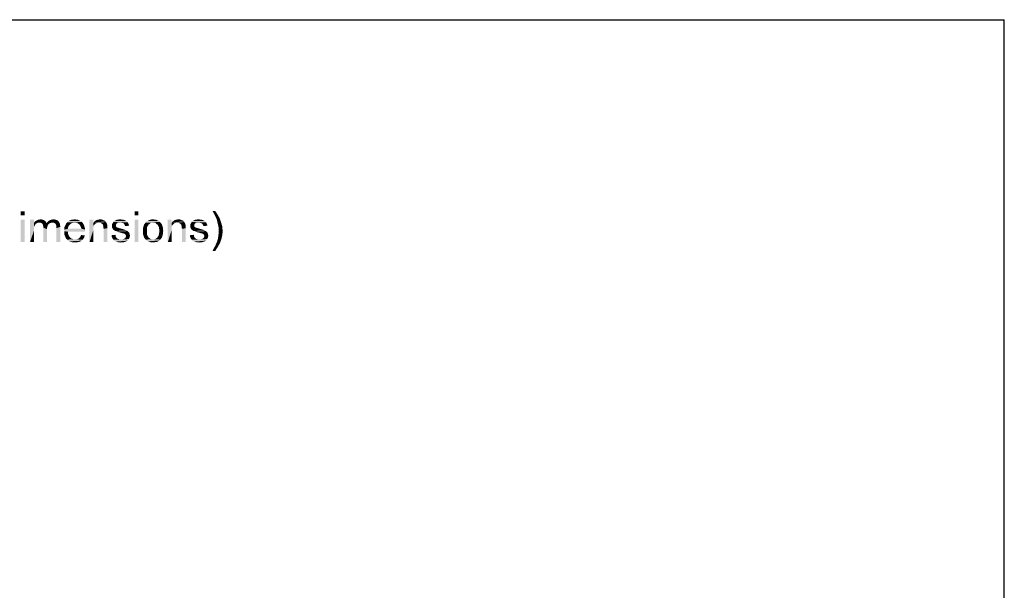
# Model space of a CAD drawing. Units: millimetres. Extents: x 0 to 1189, y 0 to 841.
# Drawn here: x 644 to 1189, y 525 to 841 of the extents above; entities that cross this region are included whole.
import ezdxf

# ---------------------------------------------------------------- set-up
doc = ezdxf.new("R2010")
doc.units = ezdxf.units.MM
doc.header["$LTSCALE"] = 65.395
doc.layers.get('0').update_dxf_attribs({"linetype": 'CONTINUOUS'})

msp = doc.modelspace()

# ---------------------------------------------------------------- linework, layer by layer
at = {"color": 7, "linetype": 'Continuous'}
for p in [(0, 841), (1189, 0)]:
    msp.add_line(p, (1189, 841), dxfattribs=at)
at = {"color": 2, "linetype": 'Continuous'}
for points in [[(752.5636, 735.222), (751.6822, 734.0887), (751.0525, 735.222)], [(751.6822, 734.0887), (752.5636, 735.222), (753.571, 733.7109)], [(647.1636, 734.9702), (645.0229, 732.7035), (645.0229, 734.9702)], [(645.0229, 732.7035), (647.1636, 734.9702), (647.1636, 732.7035)], [(647.1636, 730.3109), (645.0229, 717.9702), (645.0229, 730.3109)], [(645.0229, 717.9702), (647.1636, 730.3109), (647.1636, 717.9702)], [(652.3266, 730.3109), (652.3266, 728.5479), (650.1859, 717.9702)], [(652.3266, 730.3109), (650.1859, 717.9702), (650.1859, 730.3109)], [(658.1192, 729.9331), (653.334, 729.6813), (653.8377, 729.9331)], [(653.334, 729.6813), (658.1192, 729.9331), (658.497, 729.6813)], [(657.6155, 730.185), (653.8377, 729.9331), (654.3414, 730.185)], [(653.8377, 729.9331), (657.6155, 730.185), (658.1192, 729.9331)], [(657.1118, 730.3109), (654.3414, 730.185), (654.8451, 730.3109)], [(654.3414, 730.185), (657.1118, 730.3109), (657.6155, 730.185)], [(656.6081, 730.4368), (654.8451, 730.3109), (655.3488, 730.4368)], [(654.8451, 730.3109), (656.6081, 730.4368), (657.1118, 730.3109)], [(655.3488, 730.4368), (655.9784, 730.5628), (656.6081, 730.4368)], [(665.4229, 729.9331), (660.5118, 729.6813), (661.0155, 729.9331)], [(660.5118, 729.6813), (665.4229, 729.9331), (665.9266, 729.4294)], [(664.7933, 730.185), (661.0155, 729.9331), (661.5192, 730.185)], [(661.0155, 729.9331), (664.7933, 730.185), (665.4229, 729.9331)], [(661.5192, 730.185), (662.0229, 730.3109), (663.9118, 730.4368)], [(661.5192, 730.185), (663.9118, 730.4368), (664.7933, 730.185)], [(663.9118, 730.4368), (662.0229, 730.3109), (662.5266, 730.4368)], [(662.5266, 730.4368), (663.1562, 730.5628), (663.9118, 730.4368)], [(677.6377, 729.8072), (671.4673, 729.5553), (671.971, 729.8072)], [(671.4673, 729.5553), (677.6377, 729.8072), (678.1414, 729.5553)], [(677.134, 730.059), (671.971, 729.8072), (672.4747, 730.059)], [(671.971, 729.8072), (677.134, 730.059), (677.6377, 729.8072)], [(676.6303, 730.3109), (672.4747, 730.059), (673.1044, 730.3109)], [(672.4747, 730.059), (676.6303, 730.3109), (677.134, 730.059)], [(675.497, 730.4368), (676.1266, 730.4368), (673.1044, 730.3109)], [(674.2377, 730.4368), (675.497, 730.4368), (673.1044, 730.3109)], [(674.2377, 730.4368), (673.1044, 730.3109), (673.6081, 730.4368)], [(673.1044, 730.3109), (676.1266, 730.4368), (676.6303, 730.3109)], [(674.2377, 730.4368), (674.8673, 730.5628), (675.497, 730.4368)], [(685.1933, 730.3109), (685.1933, 728.5479), (683.0525, 717.9702)], [(685.1933, 730.3109), (683.0525, 717.9702), (683.0525, 730.3109)], [(690.8599, 730.059), (691.2377, 729.9331), (686.3266, 729.6813)], [(690.8599, 730.059), (686.3266, 729.6813), (686.7044, 730.059)], [(686.3266, 729.6813), (691.2377, 729.9331), (691.6155, 729.6813)], [(686.7044, 730.059), (687.2081, 730.185), (689.9784, 730.4368)], [(686.7044, 730.059), (689.9784, 730.4368), (690.8599, 730.059)], [(688.3414, 730.4368), (689.9784, 730.4368), (687.2081, 730.185)], [(688.3414, 730.4368), (687.2081, 730.185), (687.7118, 730.4368)], [(688.3414, 730.4368), (688.8451, 730.5628), (689.9784, 730.4368)], [(703.0747, 729.8072), (696.9044, 729.6813), (697.4081, 729.9331)], [(696.9044, 729.6813), (703.0747, 729.8072), (703.4525, 729.5553)], [(701.9414, 730.3109), (702.571, 730.059), (697.4081, 729.9331)], [(701.9414, 730.3109), (697.4081, 729.9331), (698.1636, 730.3109)], [(697.4081, 729.9331), (702.571, 730.059), (703.0747, 729.8072)], [(700.6822, 730.4368), (701.3118, 730.4368), (698.1636, 730.3109)], [(700.6822, 730.4368), (698.1636, 730.3109), (699.0451, 730.4368)], [(698.1636, 730.3109), (701.3118, 730.4368), (701.9414, 730.3109)], [(699.0451, 730.4368), (700.0525, 730.5628), (700.6822, 730.4368)], [(710.1266, 734.9702), (707.9859, 732.7035), (707.9859, 734.9702)], [(707.9859, 732.7035), (710.1266, 734.9702), (710.1266, 732.7035)], [(710.1266, 730.3109), (707.9859, 717.9702), (707.9859, 730.3109)], [(707.9859, 717.9702), (710.1266, 730.3109), (710.1266, 717.9702)], [(720.4525, 730.059), (715.2896, 729.6813), (716.171, 730.185)], [(720.4525, 730.059), (720.9562, 729.8072), (715.2896, 729.6813)], [(715.2896, 729.6813), (720.9562, 729.8072), (721.334, 729.5553)], [(719.3192, 730.4368), (719.9488, 730.3109), (716.171, 730.185)], [(718.8155, 730.4368), (719.3192, 730.4368), (716.171, 730.185)], [(718.8155, 730.4368), (716.171, 730.185), (717.1784, 730.4368)], [(716.171, 730.185), (719.9488, 730.3109), (720.4525, 730.059)], [(717.1784, 730.4368), (718.1859, 730.5628), (718.8155, 730.4368)], [(728.5118, 730.3109), (728.5118, 728.5479), (726.371, 717.9702)], [(728.5118, 730.3109), (726.371, 717.9702), (726.371, 730.3109)], [(734.1784, 730.059), (734.5562, 729.9331), (729.6451, 729.6813)], [(734.1784, 730.059), (729.6451, 729.6813), (730.0229, 730.059)], [(729.6451, 729.6813), (734.5562, 729.9331), (734.934, 729.6813)], [(730.0229, 730.059), (730.5266, 730.185), (733.297, 730.4368)], [(730.0229, 730.059), (733.297, 730.4368), (734.1784, 730.059)], [(731.6599, 730.4368), (733.297, 730.4368), (730.5266, 730.185)], [(731.6599, 730.4368), (730.5266, 730.185), (731.0303, 730.4368)], [(731.6599, 730.4368), (732.1636, 730.5628), (733.297, 730.4368)], [(746.3933, 729.8072), (740.2229, 729.6813), (740.7266, 729.9331)], [(740.2229, 729.6813), (746.3933, 729.8072), (746.771, 729.5553)], [(745.2599, 730.3109), (745.8896, 730.059), (740.7266, 729.9331)], [(745.2599, 730.3109), (740.7266, 729.9331), (741.4822, 730.3109)], [(740.7266, 729.9331), (745.8896, 730.059), (746.3933, 729.8072)], [(744.0007, 730.4368), (744.6303, 730.4368), (741.4822, 730.3109)], [(744.0007, 730.4368), (741.4822, 730.3109), (742.3636, 730.4368)], [(741.4822, 730.3109), (744.6303, 730.4368), (745.2599, 730.3109)], [(742.3636, 730.4368), (743.371, 730.5628), (744.0007, 730.4368)], [(753.571, 733.7109), (752.1859, 733.0813), (751.6822, 734.0887)], [(752.5636, 732.3257), (752.1859, 733.0813), (753.571, 733.7109)], [(752.5636, 732.3257), (753.571, 733.7109), (754.4525, 732.1998)], [(754.4525, 732.1998), (752.9414, 731.6961), (752.5636, 732.3257)], [(752.9414, 731.6961), (754.4525, 732.1998), (755.2081, 730.8146)], [(755.2081, 730.8146), (753.571, 730.059), (752.9414, 731.6961)], [(753.571, 730.059), (755.2081, 730.8146), (755.7118, 729.3035)], [(755.7118, 729.3035), (753.9488, 728.2961), (753.571, 730.059)], [(652.3266, 728.5479), (652.4525, 726.4072), (650.1859, 717.9702)], [(652.4525, 726.4072), (652.4525, 725.7776), (650.1859, 717.9702)], [(652.4525, 725.7776), (652.3266, 725.1479), (650.1859, 717.9702)], [(652.3266, 725.1479), (652.3266, 724.2665), (650.1859, 717.9702)], [(650.1859, 717.9702), (652.3266, 724.2665), (652.3266, 717.9702)], [(655.3488, 728.7998), (652.3266, 728.5479), (652.5784, 728.9257)], [(655.3488, 728.7998), (654.4673, 728.6739), (652.3266, 728.5479)], [(652.3266, 728.5479), (654.4673, 728.6739), (654.0896, 728.422)], [(652.3266, 728.5479), (654.0896, 728.422), (653.7118, 728.2961)], [(652.3266, 728.5479), (653.7118, 728.2961), (653.334, 728.0442)], [(652.3266, 728.5479), (653.334, 728.0442), (653.0822, 727.6665)], [(652.3266, 728.5479), (653.0822, 727.6665), (652.8303, 727.2887)], [(652.3266, 728.5479), (652.8303, 727.2887), (652.4525, 726.4072)], [(652.8303, 727.2887), (652.7044, 726.9109), (652.4525, 726.4072)], [(658.8747, 729.3035), (652.5784, 728.9257), (652.9562, 729.3035)], [(655.3488, 728.7998), (652.5784, 728.9257), (658.8747, 729.3035)], [(658.497, 729.6813), (652.9562, 729.3035), (653.334, 729.6813)], [(652.9562, 729.3035), (658.497, 729.6813), (658.8747, 729.3035)], [(654.4673, 728.6739), (655.3488, 728.7998), (654.8451, 728.6739)], [(655.3488, 728.7998), (658.8747, 729.3035), (659.1266, 728.7998)], [(659.1266, 728.7998), (655.8525, 728.6739), (655.3488, 728.7998)], [(656.3562, 728.5479), (655.8525, 728.6739), (659.1266, 728.7998)], [(656.3562, 728.5479), (659.1266, 728.7998), (659.2525, 728.422)], [(659.2525, 728.422), (656.734, 728.2961), (656.3562, 728.5479)], [(660.8896, 728.2961), (656.734, 728.2961), (659.2525, 728.422)], [(660.8896, 728.2961), (656.9859, 728.0442), (656.734, 728.2961)], [(656.9859, 728.0442), (660.8896, 728.2961), (660.5118, 727.9183)], [(660.5118, 727.9183), (657.2377, 727.6665), (656.9859, 728.0442)], [(657.2377, 727.6665), (660.5118, 727.9183), (660.134, 727.4146)], [(660.134, 727.4146), (657.3636, 727.1628), (657.2377, 727.6665)], [(657.3636, 727.1628), (660.134, 727.4146), (659.8822, 726.785)], [(659.8822, 726.785), (657.4896, 726.659), (657.3636, 727.1628)], [(657.4896, 726.659), (659.8822, 726.785), (659.6303, 726.0294)], [(659.6303, 726.0294), (657.4896, 725.9035), (657.4896, 726.659)], [(657.4896, 725.9035), (659.6303, 726.0294), (659.6303, 725.1479)], [(659.6303, 725.1479), (657.4896, 717.9702), (657.4896, 725.9035)], [(657.4896, 717.9702), (659.6303, 725.1479), (659.6303, 717.9702)], [(662.6525, 728.7998), (659.2525, 728.422), (659.6303, 728.9257)], [(662.6525, 728.7998), (662.0229, 728.6739), (659.2525, 728.422)], [(662.0229, 728.6739), (661.3933, 728.5479), (659.2525, 728.422)], [(659.2525, 728.422), (661.3933, 728.5479), (660.8896, 728.2961)], [(659.6303, 728.9257), (660.134, 729.3035), (665.9266, 729.4294)], [(659.6303, 728.9257), (665.9266, 729.4294), (666.3044, 728.9257)], [(659.6303, 728.9257), (666.3044, 728.9257), (662.6525, 728.7998)], [(665.9266, 729.4294), (660.134, 729.3035), (660.5118, 729.6813)], [(663.2822, 728.6739), (662.6525, 728.7998), (666.3044, 728.9257)], [(663.7859, 728.422), (663.2822, 728.6739), (666.3044, 728.9257)], [(663.7859, 728.422), (666.3044, 728.9257), (666.6822, 728.1702)], [(666.6822, 728.1702), (664.2896, 728.0442), (663.7859, 728.422)], [(664.5414, 727.5405), (664.2896, 728.0442), (666.6822, 728.1702)], [(664.5414, 727.5405), (666.6822, 728.1702), (666.8081, 727.2887)], [(666.8081, 727.2887), (664.6673, 727.1628), (664.5414, 727.5405)], [(664.7933, 726.785), (664.6673, 727.1628), (666.8081, 727.2887)], [(664.7933, 726.785), (666.8081, 727.2887), (666.934, 726.4072)], [(666.934, 726.4072), (664.7933, 726.2813), (664.7933, 726.785)], [(664.7933, 725.6516), (664.7933, 726.2813), (666.934, 726.4072)], [(664.7933, 717.9702), (664.7933, 725.6516), (666.934, 726.4072)], [(664.7933, 717.9702), (666.934, 726.4072), (666.934, 717.9702)], [(671.2155, 726.0294), (669.0747, 725.3998), (669.2007, 726.1553)], [(669.0747, 725.3998), (671.2155, 726.0294), (671.2155, 725.3998)], [(678.5192, 725.3998), (680.534, 724.8961), (669.0747, 724.7702)], [(671.2155, 725.3998), (678.5192, 725.3998), (669.0747, 724.7702)], [(671.2155, 725.3998), (669.0747, 724.7702), (669.0747, 725.3998)], [(669.0747, 724.7702), (680.534, 724.8961), (680.6599, 724.1405)], [(680.6599, 724.1405), (669.0747, 724.0146), (669.0747, 724.7702)], [(671.4673, 726.785), (669.2007, 726.1553), (669.4525, 726.785)], [(669.2007, 726.1553), (671.4673, 726.785), (671.2155, 726.0294)], [(671.8451, 727.2887), (669.4525, 726.785), (669.7044, 727.2887)], [(669.4525, 726.785), (671.8451, 727.2887), (671.4673, 726.785)], [(672.3488, 727.7924), (669.7044, 727.2887), (669.9562, 727.7924)], [(669.7044, 727.2887), (672.3488, 727.7924), (671.8451, 727.2887)], [(672.8525, 728.1702), (669.9562, 727.7924), (670.2081, 728.2961)], [(669.9562, 727.7924), (672.8525, 728.1702), (672.3488, 727.7924)], [(674.8673, 728.7998), (674.1118, 728.6739), (670.2081, 728.2961)], [(674.8673, 728.7998), (670.2081, 728.2961), (670.5859, 728.7998)], [(674.1118, 728.6739), (673.4822, 728.5479), (670.2081, 728.2961)], [(670.2081, 728.2961), (673.4822, 728.5479), (672.8525, 728.1702)], [(678.6451, 729.1776), (670.5859, 728.7998), (671.0896, 729.1776)], [(674.8673, 728.7998), (670.5859, 728.7998), (678.6451, 729.1776)], [(678.1414, 729.5553), (671.0896, 729.1776), (671.4673, 729.5553)], [(671.0896, 729.1776), (678.1414, 729.5553), (678.6451, 729.1776)], [(674.8673, 728.7998), (678.6451, 729.1776), (679.0229, 728.7998)], [(679.0229, 728.7998), (675.6229, 728.6739), (674.8673, 728.7998)], [(676.3784, 728.422), (675.6229, 728.6739), (679.0229, 728.7998)], [(676.3784, 728.422), (679.0229, 728.7998), (679.4007, 728.422)], [(679.4007, 728.422), (677.0081, 728.0442), (676.3784, 728.422)], [(677.0081, 728.0442), (679.4007, 728.422), (679.6525, 727.9183)], [(679.6525, 727.9183), (677.6377, 727.5405), (677.0081, 728.0442)], [(677.6377, 727.5405), (679.6525, 727.9183), (680.0303, 727.4146)], [(680.0303, 727.4146), (677.8896, 727.1628), (677.6377, 727.5405)], [(677.8896, 727.1628), (680.0303, 727.4146), (680.1562, 726.785)], [(680.1562, 726.785), (678.1414, 726.659), (677.8896, 727.1628)], [(678.1414, 726.659), (680.1562, 726.785), (680.4081, 726.1553)], [(680.4081, 726.1553), (678.3933, 726.0294), (678.1414, 726.659)], [(678.3933, 726.0294), (680.4081, 726.1553), (680.534, 725.5257)], [(680.534, 725.5257), (678.5192, 725.3998), (678.3933, 726.0294)], [(678.5192, 725.3998), (680.534, 725.5257), (680.534, 724.8961)], [(685.1933, 728.5479), (685.3192, 726.659), (683.0525, 717.9702)], [(685.3192, 726.659), (685.1933, 725.7776), (683.0525, 717.9702)], [(685.1933, 725.7776), (685.1933, 724.6442), (683.0525, 717.9702)], [(683.0525, 717.9702), (685.1933, 724.6442), (685.1933, 717.9702)], [(688.3414, 728.7998), (685.1933, 728.5479), (685.4451, 728.9257)], [(688.3414, 728.7998), (687.7118, 728.6739), (685.1933, 728.5479)], [(685.1933, 728.5479), (687.7118, 728.6739), (687.0822, 728.5479)], [(685.1933, 728.5479), (687.0822, 728.5479), (686.5784, 728.2961)], [(685.1933, 728.5479), (686.5784, 728.2961), (686.0747, 727.9183)], [(685.1933, 728.5479), (686.0747, 727.9183), (685.697, 727.4146)], [(685.1933, 728.5479), (685.697, 727.4146), (685.3192, 726.659)], [(691.9933, 729.3035), (685.4451, 728.9257), (685.8229, 729.4294)], [(691.9933, 729.3035), (692.2451, 729.0516), (685.4451, 728.9257)], [(688.3414, 728.7998), (685.4451, 728.9257), (692.2451, 729.0516)], [(691.6155, 729.6813), (685.8229, 729.4294), (686.3266, 729.6813)], [(685.8229, 729.4294), (691.6155, 729.6813), (691.9933, 729.3035)], [(689.097, 728.6739), (688.3414, 728.7998), (692.2451, 729.0516)], [(689.7266, 728.2961), (689.097, 728.6739), (692.2451, 729.0516)], [(689.7266, 728.2961), (692.2451, 729.0516), (692.6229, 728.2961)], [(692.6229, 728.2961), (690.2303, 727.9183), (689.7266, 728.2961)], [(690.2303, 727.9183), (692.6229, 728.2961), (692.8747, 727.5405)], [(692.8747, 727.5405), (690.6081, 727.2887), (690.2303, 727.9183)], [(690.6081, 727.2887), (692.8747, 727.5405), (692.8747, 727.1628)], [(692.8747, 727.1628), (690.6081, 727.0368), (690.6081, 727.2887)], [(690.6081, 727.0368), (692.8747, 727.1628), (692.8747, 726.659)], [(692.8747, 726.659), (690.734, 726.5331), (690.6081, 727.0368)], [(690.734, 726.5331), (692.8747, 726.659), (692.8747, 726.1553)], [(692.8747, 726.1553), (690.734, 726.0294), (690.734, 726.5331)], [(690.734, 726.0294), (692.8747, 726.1553), (693.0007, 725.5257)], [(693.0007, 725.5257), (690.8599, 725.3998), (690.734, 726.0294)], [(690.8599, 717.9702), (690.8599, 725.3998), (693.0007, 725.5257)], [(690.8599, 717.9702), (693.0007, 725.5257), (693.0007, 717.9702)], [(698.5414, 728.422), (698.1636, 728.2961), (695.5192, 727.7924)], [(698.5414, 728.422), (695.5192, 727.7924), (695.897, 728.422)], [(698.1636, 728.2961), (697.9118, 728.0442), (695.5192, 727.7924)], [(695.5192, 727.7924), (697.9118, 728.0442), (697.7859, 727.7924)], [(697.7859, 727.7924), (697.6599, 727.5405), (695.5192, 726.9109)], [(697.7859, 727.7924), (695.5192, 726.9109), (695.5192, 727.7924)], [(697.6599, 727.5405), (697.6599, 727.1627), (695.5192, 726.9109)], [(695.5192, 726.9109), (697.6599, 727.1627), (697.6599, 726.785)], [(697.6599, 726.785), (695.5192, 726.5331), (695.5192, 726.9109)], [(695.5192, 726.5331), (697.6599, 726.785), (697.7859, 726.5331)], [(697.7859, 726.5331), (698.1636, 726.1553), (695.5192, 726.0294)], [(697.7859, 726.5331), (695.5192, 726.0294), (695.5192, 726.5331)], [(695.5192, 726.0294), (698.1636, 726.1553), (698.6673, 725.9035)], [(698.6673, 725.9035), (695.771, 725.6516), (695.5192, 726.0294)], [(698.7933, 725.9035), (699.171, 725.7776), (695.771, 725.6516)], [(698.6673, 725.9035), (698.7933, 725.9035), (695.771, 725.6516)], [(695.771, 725.6516), (699.171, 725.7776), (699.6747, 725.6516)], [(699.6747, 725.6516), (695.897, 725.2739), (695.771, 725.6516)], [(700.1784, 728.7998), (695.897, 728.422), (696.2747, 729.1776)], [(700.1784, 728.7998), (698.9192, 728.6739), (695.897, 728.422)], [(695.897, 728.422), (698.9192, 728.6739), (698.5414, 728.422)], [(699.6747, 725.6516), (700.4303, 725.3998), (695.897, 725.2739)], [(695.897, 725.2739), (700.4303, 725.3998), (701.4377, 725.1479)], [(701.4377, 725.1479), (696.1488, 724.8961), (695.897, 725.2739)], [(696.1488, 724.8961), (701.4377, 725.1479), (702.1933, 724.8961)], [(702.1933, 724.8961), (696.5266, 724.6442), (696.1488, 724.8961)], [(703.4525, 729.5553), (696.2747, 729.1776), (696.9044, 729.6813)], [(703.4525, 729.5553), (703.8303, 729.3035), (696.2747, 729.1776)], [(696.2747, 729.1776), (703.8303, 729.3035), (704.2081, 728.9257)], [(696.2747, 729.1776), (704.2081, 728.9257), (700.1784, 728.7998)], [(696.5266, 724.6442), (702.1933, 724.8961), (702.9488, 724.6442)], [(702.9488, 724.6442), (696.9044, 724.3924), (696.5266, 724.6442)], [(696.9044, 724.3924), (702.9488, 724.6442), (703.4525, 724.3924)], [(703.4525, 724.3924), (697.2822, 724.1405), (696.9044, 724.3924)], [(703.4525, 724.3924), (703.8303, 724.2665), (697.2822, 724.1405)], [(697.2822, 724.1405), (703.8303, 724.2665), (704.2081, 724.0146)], [(698.9192, 728.6739), (700.1784, 728.7998), (699.5488, 728.6739)], [(700.6822, 728.6739), (700.1784, 728.7998), (704.2081, 728.9257)], [(701.1859, 728.5479), (700.6822, 728.6739), (704.2081, 728.9257)], [(701.1859, 728.5479), (704.2081, 728.9257), (704.4599, 728.5479)], [(704.4599, 728.5479), (701.6896, 728.422), (701.1859, 728.5479)], [(701.9414, 728.1702), (701.6896, 728.422), (704.4599, 728.5479)], [(701.9414, 728.1702), (704.4599, 728.5479), (704.5859, 728.0442)], [(704.5859, 728.0442), (702.3192, 727.9183), (701.9414, 728.1702)], [(702.4451, 727.5405), (702.3192, 727.9183), (704.5859, 728.0442)], [(702.4451, 727.5405), (704.5859, 728.0442), (704.8377, 727.5405)], [(704.8377, 727.5405), (702.697, 727.1627), (702.4451, 727.5405)], [(702.697, 727.1627), (704.8377, 727.5405), (704.9636, 727.0368)], [(704.9636, 727.0368), (702.8229, 726.785), (702.697, 727.1627)], [(714.9118, 726.1553), (712.6451, 725.6516), (712.897, 726.4072)], [(712.6451, 725.6516), (714.9118, 726.1553), (714.7859, 725.1479)], [(714.7859, 725.1479), (712.6451, 724.8961), (712.6451, 725.6516)], [(712.6451, 724.1405), (712.6451, 724.8961), (714.7859, 725.1479)], [(712.6451, 724.1405), (714.7859, 725.1479), (714.7859, 724.1405)], [(715.2896, 726.9109), (712.897, 726.4072), (713.0229, 727.0368)], [(712.897, 726.4072), (715.2896, 726.9109), (714.9118, 726.1553)], [(715.6673, 727.5405), (713.0229, 727.0368), (713.2747, 727.6665)], [(713.0229, 727.0368), (715.6673, 727.5405), (715.2896, 726.9109)], [(716.297, 728.0442), (713.2747, 727.6665), (713.6525, 728.1702)], [(713.2747, 727.6665), (716.297, 728.0442), (715.6673, 727.5405)], [(717.4303, 728.6739), (716.8007, 728.422), (713.6525, 728.1702)], [(717.4303, 728.6739), (713.6525, 728.1702), (714.0303, 728.6739)], [(713.6525, 728.1702), (716.8007, 728.422), (716.297, 728.0442)], [(721.8377, 729.1776), (718.1859, 728.7998), (714.0303, 728.6739)], [(721.8377, 729.1776), (714.0303, 728.6739), (714.4081, 729.1776)], [(714.0303, 728.6739), (718.1859, 728.7998), (717.4303, 728.6739)], [(721.334, 729.5553), (714.4081, 729.1776), (715.2896, 729.6813)], [(714.4081, 729.1776), (721.334, 729.5553), (721.8377, 729.1776)], [(718.1859, 728.7998), (721.8377, 729.1776), (722.2155, 728.7998)], [(722.2155, 728.7998), (718.9414, 728.6739), (718.1859, 728.7998)], [(719.571, 728.422), (718.9414, 728.6739), (722.2155, 728.7998)], [(719.571, 728.422), (722.2155, 728.7998), (722.5933, 728.422)], [(722.5933, 728.422), (720.0747, 728.0442), (719.571, 728.422)], [(720.0747, 728.0442), (722.5933, 728.422), (722.971, 727.9183)], [(722.971, 727.9183), (720.7044, 727.5405), (720.0747, 728.0442)], [(720.7044, 727.5405), (722.971, 727.9183), (723.2229, 727.4146)], [(723.2229, 727.4146), (721.0822, 726.9109), (720.7044, 727.5405)], [(721.0822, 726.9109), (723.2229, 727.4146), (723.3488, 726.9109)], [(723.3488, 726.9109), (721.4599, 726.1553), (721.0822, 726.9109)], [(723.3488, 726.9109), (723.6007, 726.2813), (721.4599, 726.1553)], [(721.4599, 726.1553), (723.6007, 726.2813), (723.7266, 725.6516)], [(723.7266, 725.6516), (721.5859, 725.2739), (721.4599, 726.1553)], [(721.5859, 725.2739), (723.7266, 725.6516), (723.7266, 725.022)], [(723.7266, 725.022), (721.7118, 724.1405), (721.5859, 725.2739)], [(723.7266, 725.022), (723.8525, 724.2665), (721.7118, 724.1405)], [(721.7118, 724.1405), (723.8525, 724.2665), (723.7266, 723.1331)], [(728.5118, 728.5479), (728.6377, 726.659), (726.371, 717.9702)], [(728.6377, 726.659), (728.5118, 725.7776), (726.371, 717.9702)], [(728.5118, 725.7776), (728.5118, 724.6442), (726.371, 717.9702)], [(726.371, 717.9702), (728.5118, 724.6442), (728.5118, 717.9702)], [(731.6599, 728.7998), (728.5118, 728.5479), (728.7636, 728.9257)], [(731.6599, 728.7998), (731.0303, 728.6739), (728.5118, 728.5479)], [(728.5118, 728.5479), (731.0303, 728.6739), (730.4007, 728.5479)], [(728.5118, 728.5479), (730.4007, 728.5479), (729.897, 728.2961)], [(728.5118, 728.5479), (729.897, 728.2961), (729.3933, 727.9183)], [(728.5118, 728.5479), (729.3933, 727.9183), (729.0155, 727.4146)], [(728.5118, 728.5479), (729.0155, 727.4146), (728.6377, 726.659)], [(735.3118, 729.3035), (728.7636, 728.9257), (729.1414, 729.4294)], [(735.3118, 729.3035), (735.5636, 729.0516), (728.7636, 728.9257)], [(731.6599, 728.7998), (728.7636, 728.9257), (735.5636, 729.0516)], [(734.934, 729.6813), (729.1414, 729.4294), (729.6451, 729.6813)], [(729.1414, 729.4294), (734.934, 729.6813), (735.3118, 729.3035)], [(732.4155, 728.6739), (731.6599, 728.7998), (735.5636, 729.0516)], [(733.0451, 728.2961), (732.4155, 728.6739), (735.5636, 729.0516)], [(733.0451, 728.2961), (735.5636, 729.0516), (735.9414, 728.2961)], [(735.9414, 728.2961), (733.5488, 727.9183), (733.0451, 728.2961)], [(733.5488, 727.9183), (735.9414, 728.2961), (736.1933, 727.5405)], [(736.1933, 727.5405), (733.9266, 727.2887), (733.5488, 727.9183)], [(733.9266, 727.2887), (736.1933, 727.5405), (736.1933, 727.1628)], [(736.1933, 727.1628), (733.9266, 727.0368), (733.9266, 727.2887)], [(733.9266, 727.0368), (736.1933, 727.1628), (736.1933, 726.659)], [(736.1933, 726.659), (734.0525, 726.5331), (733.9266, 727.0368)], [(734.0525, 726.5331), (736.1933, 726.659), (736.1933, 726.1553)], [(736.1933, 726.1553), (734.0525, 726.0294), (734.0525, 726.5331)], [(734.0525, 726.0294), (736.1933, 726.1553), (736.3192, 725.5257)], [(736.3192, 725.5257), (734.1784, 725.3998), (734.0525, 726.0294)], [(734.1784, 717.9702), (734.1784, 725.3998), (736.3192, 725.5257)], [(734.1784, 717.9702), (736.3192, 725.5257), (736.3192, 717.9702)], [(741.8599, 728.422), (741.4822, 728.2961), (738.8377, 727.7924)], [(741.8599, 728.422), (738.8377, 727.7924), (739.2155, 728.422)], [(741.4822, 728.2961), (741.2303, 728.0442), (738.8377, 727.7924)], [(738.8377, 727.7924), (741.2303, 728.0442), (741.1044, 727.7924)], [(741.1044, 727.7924), (740.9784, 727.5405), (738.8377, 726.9109)], [(741.1044, 727.7924), (738.8377, 726.9109), (738.8377, 727.7924)], [(740.9784, 727.5405), (740.9784, 727.1627), (738.8377, 726.9109)], [(738.8377, 726.9109), (740.9784, 727.1627), (740.9784, 726.785)], [(740.9784, 726.785), (738.8377, 726.5331), (738.8377, 726.9109)], [(738.8377, 726.5331), (740.9784, 726.785), (741.1044, 726.5331)], [(741.1044, 726.5331), (741.4822, 726.1553), (738.8377, 726.0294)], [(741.1044, 726.5331), (738.8377, 726.0294), (738.8377, 726.5331)], [(738.8377, 726.0294), (741.4822, 726.1553), (741.9859, 725.9035)], [(741.9859, 725.9035), (739.0896, 725.6516), (738.8377, 726.0294)], [(742.1118, 725.9035), (742.4896, 725.7776), (739.0896, 725.6516)], [(741.9859, 725.9035), (742.1118, 725.9035), (739.0896, 725.6516)], [(739.0896, 725.6516), (742.4896, 725.7776), (742.9933, 725.6516)], [(742.9933, 725.6516), (739.2155, 725.2739), (739.0896, 725.6516)], [(743.497, 728.7998), (739.2155, 728.422), (739.5933, 729.1776)], [(743.497, 728.7998), (742.2377, 728.6739), (739.2155, 728.422)], [(739.2155, 728.422), (742.2377, 728.6739), (741.8599, 728.422)], [(742.9933, 725.6516), (743.7488, 725.3998), (739.2155, 725.2739)], [(739.2155, 725.2739), (743.7488, 725.3998), (744.7562, 725.1479)], [(744.7562, 725.1479), (739.4673, 724.8961), (739.2155, 725.2739)], [(739.4673, 724.8961), (744.7562, 725.1479), (745.5118, 724.8961)], [(745.5118, 724.8961), (739.8451, 724.6442), (739.4673, 724.8961)], [(746.771, 729.5553), (739.5933, 729.1776), (740.2229, 729.6813)], [(746.771, 729.5553), (747.1488, 729.3035), (739.5933, 729.1776)], [(739.5933, 729.1776), (747.1488, 729.3035), (747.5266, 728.9257)], [(739.5933, 729.1776), (747.5266, 728.9257), (743.497, 728.7998)], [(739.8451, 724.6442), (745.5118, 724.8961), (746.2673, 724.6442)], [(746.2673, 724.6442), (740.2229, 724.3924), (739.8451, 724.6442)], [(740.2229, 724.3924), (746.2673, 724.6442), (746.771, 724.3924)], [(746.771, 724.3924), (740.6007, 724.1405), (740.2229, 724.3924)], [(746.771, 724.3924), (747.1488, 724.2665), (740.6007, 724.1405)], [(740.6007, 724.1405), (747.1488, 724.2665), (747.5266, 724.0146)], [(742.2377, 728.6739), (743.497, 728.7998), (742.8673, 728.6739)], [(744.0007, 728.6739), (743.497, 728.7998), (747.5266, 728.9257)], [(744.5044, 728.5479), (744.0007, 728.6739), (747.5266, 728.9257)], [(744.5044, 728.5479), (747.5266, 728.9257), (747.7784, 728.5479)], [(747.7784, 728.5479), (745.0081, 728.422), (744.5044, 728.5479)], [(745.2599, 728.1702), (745.0081, 728.422), (747.7784, 728.5479)], [(745.2599, 728.1702), (747.7784, 728.5479), (747.9044, 728.0442)], [(747.9044, 728.0442), (745.6377, 727.9183), (745.2599, 728.1702)], [(745.7636, 727.5405), (745.6377, 727.9183), (747.9044, 728.0442)], [(745.7636, 727.5405), (747.9044, 728.0442), (748.1562, 727.5405)], [(748.1562, 727.5405), (746.0155, 727.1627), (745.7636, 727.5405)], [(746.0155, 727.1627), (748.1562, 727.5405), (748.2822, 727.0368)], [(748.2822, 727.0368), (746.1414, 726.785), (746.0155, 727.1627)], [(753.9488, 728.2961), (755.7118, 729.3035), (756.0896, 728.0442)], [(756.0896, 728.0442), (754.2007, 727.2887), (753.9488, 728.2961)], [(754.2007, 727.2887), (756.0896, 728.0442), (756.4673, 726.785)], [(756.4673, 726.785), (754.4525, 726.1553), (754.2007, 727.2887)], [(754.4525, 726.1553), (756.4673, 726.785), (756.5933, 725.3998)], [(756.5933, 725.3998), (754.4525, 725.1479), (754.4525, 726.1553)], [(754.5784, 724.0146), (754.4525, 725.1479), (756.5933, 725.3998)], [(754.5784, 724.0146), (756.5933, 725.3998), (756.7192, 724.0146)], [(669.0747, 724.0146), (680.6599, 724.1405), (680.534, 723.8887)], [(669.0747, 724.0146), (680.534, 723.8887), (671.2155, 723.6368)], [(671.2155, 723.6368), (669.0747, 723.259), (669.0747, 724.0146)], [(669.0747, 723.259), (671.2155, 723.6368), (671.2155, 722.6294)], [(671.2155, 722.6294), (669.0747, 722.5035), (669.0747, 723.259)], [(669.2007, 721.8739), (669.0747, 722.5035), (671.2155, 722.6294)], [(669.2007, 721.8739), (671.2155, 722.6294), (671.4673, 721.7479)], [(671.4673, 721.7479), (669.4525, 721.3702), (669.2007, 721.8739)], [(669.4525, 721.3702), (671.4673, 721.7479), (671.8451, 721.1183)], [(671.8451, 721.1183), (669.7044, 720.7405), (669.4525, 721.3702)], [(669.7044, 720.7405), (671.8451, 721.1183), (672.3488, 720.4887)], [(672.3488, 720.4887), (669.9562, 720.2368), (669.7044, 720.7405)], [(669.9562, 720.2368), (672.3488, 720.4887), (672.9784, 719.985)], [(672.9784, 719.985), (670.2081, 719.7331), (669.9562, 720.2368)], [(670.2081, 719.7331), (672.9784, 719.985), (673.6081, 719.7331)], [(673.6081, 719.7331), (670.5859, 719.3553), (670.2081, 719.7331)], [(673.6081, 719.7331), (674.2377, 719.4813), (670.5859, 719.3553)], [(674.9933, 719.4813), (675.6229, 719.4813), (670.5859, 719.3553)], [(674.2377, 719.4813), (674.9933, 719.4813), (670.5859, 719.3553)], [(679.2747, 719.2294), (670.5859, 719.3553), (675.6229, 719.4813)], [(679.2747, 719.2294), (671.0896, 718.9776), (670.5859, 719.3553)], [(671.0896, 718.9776), (679.2747, 719.2294), (678.6451, 718.7257)], [(678.6451, 718.7257), (671.4673, 718.5998), (671.0896, 718.9776)], [(671.2155, 723.6368), (680.534, 723.8887), (680.534, 723.6368)], [(675.6229, 719.4813), (676.1266, 719.6072), (679.7784, 719.859)], [(675.6229, 719.4813), (679.7784, 719.859), (679.2747, 719.2294)], [(676.1266, 719.6072), (676.6303, 719.7331), (679.7784, 719.859)], [(679.7784, 719.859), (676.6303, 719.7331), (677.134, 719.985)], [(677.134, 719.985), (677.5118, 720.3628), (680.1562, 720.7405)], [(677.134, 719.985), (680.1562, 720.7405), (679.7784, 719.859)], [(680.1562, 720.7405), (677.5118, 720.3628), (677.8896, 720.7405)], [(677.8896, 720.7405), (678.1414, 721.2442), (680.534, 721.622)], [(677.8896, 720.7405), (680.534, 721.622), (680.1562, 720.7405)], [(680.534, 721.622), (678.1414, 721.2442), (678.3933, 721.8739)], [(695.2673, 721.7479), (697.4081, 721.9998), (697.534, 721.3702)], [(697.534, 721.3702), (695.3933, 720.7405), (695.2673, 721.7479)], [(697.534, 721.3702), (697.6599, 720.8665), (695.3933, 720.7405)], [(695.3933, 720.7405), (697.6599, 720.8665), (697.9118, 720.4887)], [(697.9118, 720.4887), (695.771, 719.985), (695.3933, 720.7405)], [(697.9118, 720.4887), (698.2896, 720.1109), (695.771, 719.985)], [(695.771, 719.985), (698.2896, 720.1109), (698.6673, 719.7331)], [(698.6673, 719.7331), (696.2747, 719.2294), (695.771, 719.985)], [(698.6673, 719.7331), (699.297, 719.6072), (696.2747, 719.2294)], [(699.297, 719.6072), (699.8007, 719.4813), (696.2747, 719.2294)], [(696.2747, 719.2294), (701.1859, 719.4813), (704.8377, 719.6072)], [(696.2747, 719.2294), (704.8377, 719.6072), (704.4599, 719.1035)], [(700.4303, 719.4813), (701.1859, 719.4813), (696.2747, 719.2294)], [(699.8007, 719.4813), (700.4303, 719.4813), (696.2747, 719.2294)], [(704.4599, 719.1035), (696.7784, 718.7257), (696.2747, 719.2294)], [(696.7784, 718.7257), (704.4599, 719.1035), (704.0822, 718.7257)], [(704.2081, 724.0146), (697.9118, 723.8887), (697.2822, 724.1405)], [(698.5414, 723.6368), (697.9118, 723.8887), (704.2081, 724.0146)], [(698.5414, 723.6368), (704.2081, 724.0146), (704.5859, 723.6368)], [(704.5859, 723.6368), (699.4229, 723.385), (698.5414, 723.6368)], [(699.4229, 723.385), (704.5859, 723.6368), (704.8377, 723.385)], [(704.8377, 723.385), (700.4303, 723.1331), (699.4229, 723.385)], [(700.4303, 723.1331), (704.8377, 723.385), (705.0896, 723.0072)], [(705.0896, 723.0072), (701.1859, 722.8813), (700.4303, 723.1331)], [(701.8155, 722.7553), (701.1859, 722.8813), (705.0896, 723.0072)], [(704.8377, 719.6072), (701.1859, 719.4813), (701.6896, 719.6072)], [(701.6896, 719.6072), (702.1933, 719.7331), (705.0896, 720.1109)], [(701.6896, 719.6072), (705.0896, 720.1109), (704.8377, 719.6072)], [(702.3192, 722.6294), (701.8155, 722.7553), (705.0896, 723.0072)], [(702.1933, 719.7331), (702.571, 719.985), (705.0896, 720.1109)], [(702.3192, 722.6294), (705.0896, 723.0072), (705.2155, 722.5035)], [(705.2155, 722.5035), (702.571, 722.3776), (702.3192, 722.6294)], [(702.8229, 722.2516), (702.571, 722.3776), (705.2155, 722.5035)], [(705.0896, 720.1109), (702.571, 719.985), (702.8229, 720.2368)], [(702.8229, 722.2516), (705.2155, 722.5035), (705.3414, 722.1257)], [(705.3414, 722.1257), (703.0747, 721.9998), (702.8229, 722.2516)], [(705.2155, 720.4887), (702.8229, 720.2368), (703.0747, 720.6146)], [(702.8229, 720.2368), (705.2155, 720.4887), (705.0896, 720.1109)], [(703.2007, 721.622), (703.0747, 721.9998), (705.3414, 722.1257)], [(705.3414, 720.9924), (703.0747, 720.6146), (703.2007, 720.9924)], [(703.0747, 720.6146), (705.3414, 720.9924), (705.2155, 720.4887)], [(703.2007, 721.622), (705.3414, 722.1257), (705.4673, 721.4961)], [(705.4673, 721.4961), (703.3266, 721.3702), (703.2007, 721.622)], [(703.2007, 720.9924), (703.3266, 721.3702), (705.4673, 721.4961)], [(703.2007, 720.9924), (705.4673, 721.4961), (705.3414, 720.9924)], [(714.7859, 724.1405), (712.6451, 723.385), (712.6451, 724.1405)], [(712.6451, 723.385), (714.7859, 724.1405), (714.7859, 723.0072)], [(714.7859, 723.0072), (712.6451, 722.6294), (712.6451, 723.385)], [(712.771, 721.9998), (712.6451, 722.6294), (714.7859, 723.0072)], [(712.771, 721.9998), (714.7859, 723.0072), (714.9118, 721.9998)], [(714.9118, 721.9998), (713.0229, 721.3702), (712.771, 721.9998)], [(713.0229, 721.3702), (714.9118, 721.9998), (715.2896, 721.2442)], [(715.2896, 721.2442), (713.1488, 720.7405), (713.0229, 721.3702)], [(713.1488, 720.7405), (715.2896, 721.2442), (715.6673, 720.6146)], [(715.6673, 720.6146), (713.4007, 720.2368), (713.1488, 720.7405)], [(713.4007, 720.2368), (715.6673, 720.6146), (716.297, 720.1109)], [(716.297, 720.1109), (713.7784, 719.7331), (713.4007, 720.2368)], [(713.7784, 719.7331), (716.297, 720.1109), (716.8007, 719.7331)], [(716.8007, 719.7331), (714.1562, 719.3553), (713.7784, 719.7331)], [(716.8007, 719.7331), (717.4303, 719.4813), (714.1562, 719.3553)], [(718.1859, 719.4813), (718.9414, 719.4813), (714.1562, 719.3553)], [(717.4303, 719.4813), (718.1859, 719.4813), (714.1562, 719.3553)], [(722.2155, 719.3553), (714.1562, 719.3553), (718.9414, 719.4813)], [(722.2155, 719.3553), (714.534, 718.9776), (714.1562, 719.3553)], [(714.534, 718.9776), (722.2155, 719.3553), (721.7118, 718.8516)], [(721.7118, 718.8516), (714.9118, 718.5998), (714.534, 718.9776)], [(715.4155, 718.3479), (714.9118, 718.5998), (721.7118, 718.8516)], [(715.4155, 718.3479), (721.7118, 718.8516), (721.0822, 718.3479)], [(718.9414, 719.4813), (719.571, 719.7331), (722.7192, 719.859)], [(718.9414, 719.4813), (722.7192, 719.859), (722.2155, 719.3553)], [(722.7192, 719.859), (719.571, 719.7331), (720.2007, 720.1109)], [(723.097, 720.4887), (720.2007, 720.1109), (720.7044, 720.6146)], [(720.2007, 720.1109), (723.097, 720.4887), (722.7192, 719.859)], [(723.3488, 721.2442), (720.7044, 720.6146), (721.0822, 721.2442)], [(720.7044, 720.6146), (723.3488, 721.2442), (723.097, 720.4887)], [(723.6007, 722.1257), (721.0822, 721.2442), (721.4599, 722.1257)], [(721.0822, 721.2442), (723.6007, 722.1257), (723.3488, 721.2442)], [(721.4599, 722.1257), (721.5859, 723.0072), (723.7266, 723.1331)], [(721.4599, 722.1257), (723.7266, 723.1331), (723.6007, 722.1257)], [(723.7266, 723.1331), (721.5859, 723.0072), (721.7118, 724.1405)], [(738.5859, 721.7479), (740.7266, 721.9998), (740.8525, 721.3702)], [(740.8525, 721.3702), (738.7118, 720.7405), (738.5859, 721.7479)], [(740.8525, 721.3702), (740.9784, 720.8665), (738.7118, 720.7405)], [(738.7118, 720.7405), (740.9784, 720.8665), (741.2303, 720.4887)], [(741.2303, 720.4887), (739.0896, 719.985), (738.7118, 720.7405)], [(741.2303, 720.4887), (741.6081, 720.1109), (739.0896, 719.985)], [(739.0896, 719.985), (741.6081, 720.1109), (741.9859, 719.7331)], [(741.9859, 719.7331), (739.5933, 719.2294), (739.0896, 719.985)], [(741.9859, 719.7331), (742.6155, 719.6072), (739.5933, 719.2294)], [(742.6155, 719.6072), (743.1192, 719.4813), (739.5933, 719.2294)], [(739.5933, 719.2294), (744.5044, 719.4813), (748.1562, 719.6072)], [(739.5933, 719.2294), (748.1562, 719.6072), (747.7784, 719.1035)], [(743.7488, 719.4813), (744.5044, 719.4813), (739.5933, 719.2294)], [(743.1192, 719.4813), (743.7488, 719.4813), (739.5933, 719.2294)], [(747.7784, 719.1035), (740.097, 718.7257), (739.5933, 719.2294)], [(740.097, 718.7257), (747.7784, 719.1035), (747.4007, 718.7257)], [(747.5266, 724.0146), (741.2303, 723.8887), (740.6007, 724.1405)], [(741.8599, 723.6368), (741.2303, 723.8887), (747.5266, 724.0146)], [(741.8599, 723.6368), (747.5266, 724.0146), (747.9044, 723.6368)], [(747.9044, 723.6368), (742.7414, 723.385), (741.8599, 723.6368)], [(742.7414, 723.385), (747.9044, 723.6368), (748.1562, 723.385)], [(748.1562, 723.385), (743.7488, 723.1331), (742.7414, 723.385)], [(743.7488, 723.1331), (748.1562, 723.385), (748.4081, 723.0072)], [(748.4081, 723.0072), (744.5044, 722.8813), (743.7488, 723.1331)], [(745.134, 722.7553), (744.5044, 722.8813), (748.4081, 723.0072)], [(748.1562, 719.6072), (744.5044, 719.4813), (745.0081, 719.6072)], [(745.0081, 719.6072), (745.5118, 719.7331), (748.4081, 720.1109)], [(745.0081, 719.6072), (748.4081, 720.1109), (748.1562, 719.6072)], [(745.6377, 722.6294), (745.134, 722.7553), (748.4081, 723.0072)], [(745.5118, 719.7331), (745.8896, 719.985), (748.4081, 720.1109)], [(745.6377, 722.6294), (748.4081, 723.0072), (748.534, 722.5035)], [(748.534, 722.5035), (745.8896, 722.3776), (745.6377, 722.6294)], [(746.1414, 722.2516), (745.8896, 722.3776), (748.534, 722.5035)], [(748.4081, 720.1109), (745.8896, 719.985), (746.1414, 720.2368)], [(746.1414, 722.2516), (748.534, 722.5035), (748.6599, 722.1257)], [(748.6599, 722.1257), (746.3933, 721.9998), (746.1414, 722.2516)], [(748.534, 720.4887), (746.1414, 720.2368), (746.3933, 720.6146)], [(746.1414, 720.2368), (748.534, 720.4887), (748.4081, 720.1109)], [(746.5192, 721.622), (746.3933, 721.9998), (748.6599, 722.1257)], [(748.6599, 720.9924), (746.3933, 720.6146), (746.5192, 720.9924)], [(746.3933, 720.6146), (748.6599, 720.9924), (748.534, 720.4887)], [(746.5192, 721.622), (748.6599, 722.1257), (748.7859, 721.4961)], [(748.7859, 721.4961), (746.6451, 721.3702), (746.5192, 721.622)], [(746.5192, 720.9924), (746.6451, 721.3702), (748.7859, 721.4961)], [(746.5192, 720.9924), (748.7859, 721.4961), (748.6599, 720.9924)], [(755.9636, 719.4813), (753.697, 718.4739), (754.0747, 719.859)], [(753.697, 718.4739), (755.9636, 719.4813), (755.4599, 717.9702)], [(756.3414, 720.9924), (754.0747, 719.859), (754.3266, 721.2442)], [(754.0747, 719.859), (756.3414, 720.9924), (755.9636, 719.4813)], [(756.5933, 722.5035), (754.3266, 721.2442), (754.4525, 722.6294)], [(754.3266, 721.2442), (756.5933, 722.5035), (756.3414, 720.9924)], [(756.7192, 724.0146), (754.4525, 722.6294), (754.5784, 724.0146)], [(754.4525, 722.6294), (756.7192, 724.0146), (756.5933, 722.5035)], [(671.971, 718.3479), (671.4673, 718.5998), (678.6451, 718.7257)], [(671.971, 718.3479), (678.6451, 718.7257), (677.8896, 718.222)], [(677.8896, 718.222), (672.4747, 718.0961), (671.971, 718.3479)], [(673.1044, 717.9702), (672.4747, 718.0961), (677.8896, 718.222)], [(673.1044, 717.9702), (677.8896, 718.222), (677.0081, 717.9702)], [(677.0081, 717.9702), (673.734, 717.8442), (673.1044, 717.9702)], [(674.3636, 717.8442), (673.734, 717.8442), (677.0081, 717.9702)], [(674.3636, 717.8442), (677.0081, 717.9702), (676.0007, 717.8442)], [(676.0007, 717.8442), (674.9933, 717.7183), (674.3636, 717.8442)], [(704.0822, 718.7257), (697.534, 718.222), (696.7784, 718.7257)], [(704.0822, 718.7257), (703.5784, 718.4739), (697.534, 718.222)], [(697.534, 718.222), (703.5784, 718.4739), (703.0747, 718.222)], [(703.0747, 718.222), (698.2896, 717.9702), (697.534, 718.222)], [(698.2896, 717.9702), (703.0747, 718.222), (702.4451, 717.9702)], [(702.4451, 717.9702), (699.297, 717.8442), (698.2896, 717.9702)], [(701.1859, 717.8442), (699.297, 717.8442), (702.4451, 717.9702)], [(701.1859, 717.8442), (700.4303, 717.7183), (699.297, 717.8442)], [(701.1859, 717.8442), (702.4451, 717.9702), (701.8155, 717.8442)], [(721.0822, 718.3479), (715.9192, 718.0961), (715.4155, 718.3479)], [(715.9192, 718.0961), (721.0822, 718.3479), (720.4525, 718.0961)], [(720.4525, 718.0961), (716.4229, 717.9702), (715.9192, 718.0961)], [(716.4229, 717.9702), (720.4525, 718.0961), (719.697, 717.9702)], [(719.697, 717.9702), (717.0525, 717.8442), (716.4229, 717.9702)], [(717.5562, 717.8442), (717.0525, 717.8442), (719.697, 717.9702)], [(717.5562, 717.8442), (719.697, 717.9702), (718.9414, 717.8442)], [(718.9414, 717.8442), (718.1859, 717.7183), (717.5562, 717.8442)], [(747.4007, 718.7257), (740.8525, 718.222), (740.097, 718.7257)], [(747.4007, 718.7257), (746.897, 718.4739), (740.8525, 718.222)], [(740.8525, 718.222), (746.897, 718.4739), (746.3933, 718.222)], [(746.3933, 718.222), (741.6081, 717.9702), (740.8525, 718.222)], [(741.6081, 717.9702), (746.3933, 718.222), (745.7636, 717.9702)], [(745.7636, 717.9702), (742.6155, 717.8442), (741.6081, 717.9702)], [(744.5044, 717.8442), (742.6155, 717.8442), (745.7636, 717.9702)], [(744.5044, 717.8442), (743.7488, 717.7183), (742.6155, 717.8442)], [(744.5044, 717.8442), (745.7636, 717.9702), (745.134, 717.8442)], [(753.3192, 714.1924), (751.0525, 712.9331), (751.8081, 714.4442)], [(751.0525, 712.9331), (753.3192, 714.1924), (752.5636, 712.9331)], [(754.0747, 715.3257), (751.8081, 714.4442), (752.5636, 715.8294)], [(751.8081, 714.4442), (754.0747, 715.3257), (753.3192, 714.1924)], [(754.8303, 716.7109), (752.5636, 715.8294), (753.1933, 717.2146)], [(752.5636, 715.8294), (754.8303, 716.7109), (754.0747, 715.3257)], [(755.4599, 717.9702), (753.1933, 717.2146), (753.697, 718.4739)], [(753.1933, 717.2146), (755.4599, 717.9702), (754.8303, 716.7109)]]:
    msp.add_solid(points, dxfattribs=at)

doc.saveas('drawing.dxf')
